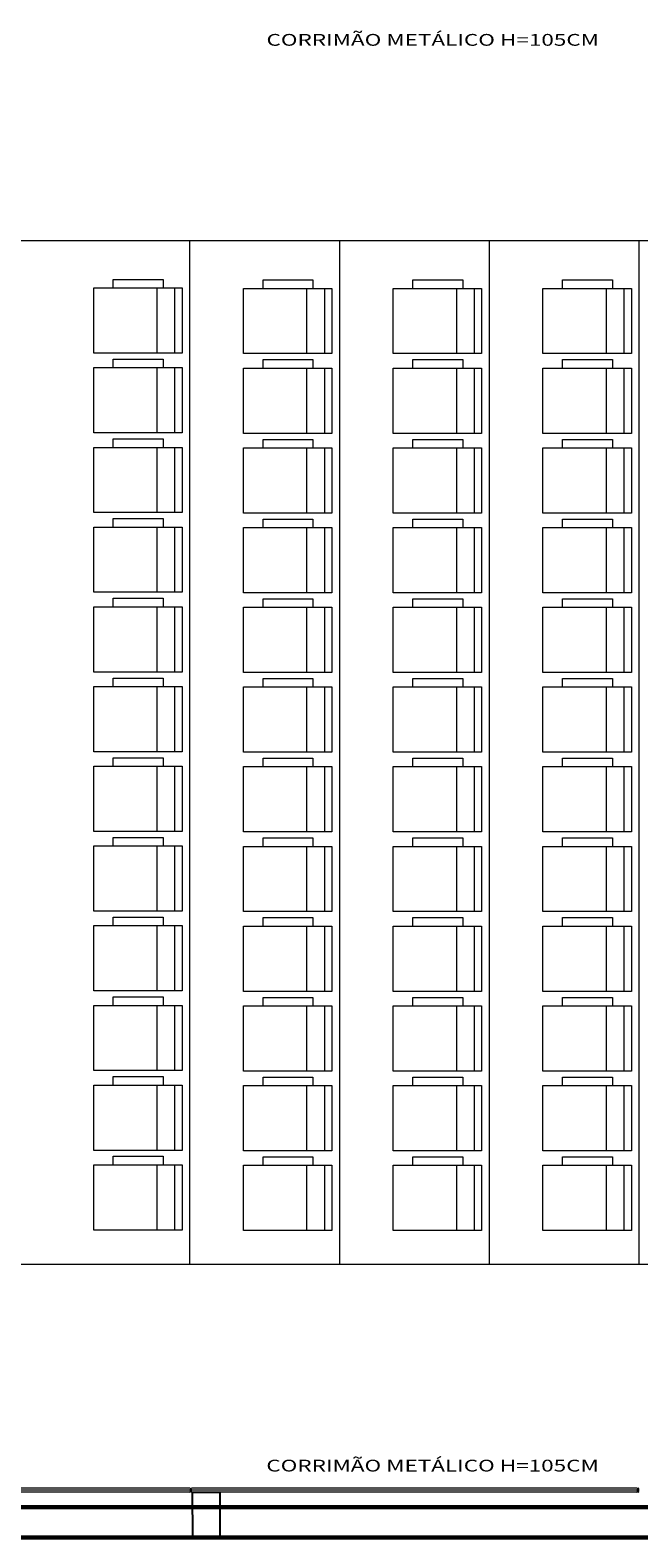
# Model space of a CAD drawing. Units: millimetres. Extents: x -18290 to 189888, y -22911 to 27744.
# Drawn here: x 82449 to 82856, y -16031 to -15025 of the extents above; entities that cross this region are included whole.
import ezdxf

# ---------------------------------------------------------------- set-up
doc = ezdxf.new("R2010")
doc.units = ezdxf.units.MM
doc.linetypes.add('HIDDEN', pattern=[0.375, 0.25, -0.125])
for name, color, linetype, lineweight in [('10 CORRIMÃO E LINHA DE RAMPAS', 10, 'Continuous', 18), ('250 Paredes (PB)', 7, 'Continuous', 60), ('8 RAMPAS E DETALHES NO CHÃO', 8, 'HIDDEN', 30)]:
    doc.layers.add(name, color=color, linetype=linetype, lineweight=lineweight)
for name, color, linetype in [('23 MOBILIA', 23, 'Continuous'), ('ARQ_Texto', 5, 'Continuous'), ('L-04', 4, 'Continuous')]:
    doc.layers.add(name, color=color, linetype=linetype)
doc.styles.add('REGUA60', font='ARIALN.TTF', dxfattribs={"width": 1.4})

msp = doc.modelspace()

# ---------------------------------------------------------------- linework, layer by layer
at = {"layer": '10 CORRIMÃO E LINHA DE RAMPAS', "lineweight": 5}
for p, q in [((82556.18997, -15998.33163), (82436.02639, -15998.33163)), ((82556.18997, -15999.58163), (82436.02639, -15999.58163)), ((82556.18997, -16000.83163), (82436.02639, -16000.83163)), ((82856.01119, -15999.58163), (82556.18997, -15999.58163)), ((82854.76054, -15998.33163), (82557.43997, -15998.33163)), ((82854.76054, -16000.83163), (82557.43997, -16000.83163))]:
    msp.add_line(p, q, dxfattribs=at)
for centre, radius, start, end in [((82557.43997, -15999.58163), 1.25, 90, 270), ((82556.18997, -15998.95663), 0.625, 270, 90), ((82556.18997, -15999.58163), 1.25, 270, 90), ((82556.18997, -16000.20663), 0.625, 270, 90), ((82854.76054, -15999.58163), 1.25, 270, 90), ((82856.02639, -15999.58163), 1.25, 90, 270)]:
    msp.add_arc(centre, radius, start, end, dxfattribs=at)
at = {"layer": '23 MOBILIA', "linetype": 'Continuous', "lineweight": 5, "extrusion": (0, -1e-16, -1)}
for p, q in [((82505.04779, -15191.48107), (82538.37179, -15191.48107)), ((82505.04779, -15197.12857), (82505.04779, -15191.48107)), ((82538.37179, -15191.48107), (82538.37179, -15197.12857)), ((82605.04785, -15191.78283), (82638.37185, -15191.78283)), ((82605.04785, -15197.43033), (82605.04785, -15191.78283)), ((82638.37185, -15191.78283), (82638.37185, -15197.43033)), ((82705.04783, -15191.78283), (82738.37183, -15191.78283)), ((82705.04783, -15197.43033), (82705.04783, -15191.78283)), ((82738.37183, -15191.78283), (82738.37183, -15197.43033)), ((82805.04781, -15191.78283), (82838.37181, -15191.78283)), ((82805.04781, -15197.43033), (82805.04781, -15191.78283)), ((82838.37181, -15191.78283), (82838.37181, -15197.43033)), ((82534.15329, -15197.12907), (82534.15329, -15240.69407)), ((82545.96429, -15197.12907), (82545.96429, -15240.69407)), ((82634.15335, -15197.43083), (82634.15335, -15240.99583)), ((82645.96435, -15197.43083), (82645.96435, -15240.99583)), ((82734.15333, -15197.43083), (82734.15333, -15240.99583)), ((82745.96433, -15197.43083), (82745.96433, -15240.99583)), ((82834.15331, -15197.43083), (82834.15331, -15240.99583)), ((82845.96431, -15197.43083), (82845.96431, -15240.99583)), ((82505.04779, -15250.33671), (82505.04779, -15244.68921)), ((82505.04779, -15244.68921), (82538.37179, -15244.68921)), ((82538.37179, -15244.68921), (82538.37179, -15250.33671)), ((82605.04785, -15250.63846), (82605.04785, -15244.99096)), ((82605.04785, -15244.99096), (82638.37185, -15244.99096)), ((82638.37185, -15244.99096), (82638.37185, -15250.63846)), ((82705.04783, -15250.63846), (82705.04783, -15244.99096)), ((82705.04783, -15244.99096), (82738.37183, -15244.99096)), ((82738.37183, -15244.99096), (82738.37183, -15250.63846)), ((82805.04781, -15250.63846), (82805.04781, -15244.99096)), ((82805.04781, -15244.99096), (82838.37181, -15244.99096)), ((82838.37181, -15244.99096), (82838.37181, -15250.63846)), ((82534.15329, -15250.33721), (82534.15329, -15293.90221)), ((82545.96429, -15250.33721), (82545.96429, -15293.90221)), ((82634.15335, -15250.63896), (82634.15335, -15294.20396)), ((82645.96435, -15250.63896), (82645.96435, -15294.20396)), ((82734.15333, -15250.63896), (82734.15333, -15294.20396)), ((82745.96433, -15250.63896), (82745.96433, -15294.20396)), ((82834.15331, -15250.63896), (82834.15331, -15294.20396)), ((82845.96431, -15250.63896), (82845.96431, -15294.20396)), ((82505.04779, -15303.54484), (82505.04779, -15297.89734)), ((82505.04779, -15297.89734), (82538.37179, -15297.89734)), ((82534.15329, -15303.54534), (82534.15329, -15347.11034)), ((82538.37179, -15297.89734), (82538.37179, -15303.54484)), ((82545.96429, -15303.54534), (82545.96429, -15347.11034)), ((82605.04785, -15303.8466), (82605.04785, -15298.1991)), ((82605.04785, -15298.1991), (82638.37185, -15298.1991)), ((82634.15335, -15303.8471), (82634.15335, -15347.4121)), ((82638.37185, -15298.1991), (82638.37185, -15303.8466)), ((82645.96435, -15303.8471), (82645.96435, -15347.4121)), ((82705.04783, -15303.8466), (82705.04783, -15298.1991)), ((82705.04783, -15298.1991), (82738.37183, -15298.1991)), ((82734.15333, -15303.8471), (82734.15333, -15347.4121)), ((82738.37183, -15298.1991), (82738.37183, -15303.8466)), ((82745.96433, -15303.8471), (82745.96433, -15347.4121)), ((82805.04781, -15303.8466), (82805.04781, -15298.1991)), ((82805.04781, -15298.1991), (82838.37181, -15298.1991)), ((82834.15331, -15303.8471), (82834.15331, -15347.4121)), ((82838.37181, -15298.1991), (82838.37181, -15303.8466)), ((82845.96431, -15303.8471), (82845.96431, -15347.4121)), ((82505.04779, -15351.10547), (82538.37179, -15351.10547)), ((82505.04779, -15356.75297), (82505.04779, -15351.10547)), ((82505.04779, -15351.10547), (82538.37179, -15351.10547)), ((82505.04779, -15356.75297), (82505.04779, -15351.10547)), ((82534.15329, -15356.75347), (82534.15329, -15400.31847)), ((82538.37179, -15351.10547), (82538.37179, -15356.75297)), ((82545.96429, -15356.75347), (82545.96429, -15400.31847)), ((82605.04785, -15351.40723), (82638.37185, -15351.40723)), ((82605.04785, -15357.05473), (82605.04785, -15351.40723)), ((82605.04785, -15351.40723), (82638.37185, -15351.40723)), ((82605.04785, -15357.05473), (82605.04785, -15351.40723)), ((82638.37185, -15351.40723), (82638.37185, -15357.05473)), ((82705.04783, -15351.40723), (82738.37183, -15351.40723)), ((82705.04783, -15357.05473), (82705.04783, -15351.40723)), ((82705.04783, -15351.40723), (82738.37183, -15351.40723)), ((82705.04783, -15357.05473), (82705.04783, -15351.40723)), ((82738.37183, -15351.40723), (82738.37183, -15357.05473)), ((82805.04781, -15351.40723), (82838.37181, -15351.40723)), ((82805.04781, -15357.05473), (82805.04781, -15351.40723)), ((82805.04781, -15351.40723), (82838.37181, -15351.40723)), ((82805.04781, -15357.05473), (82805.04781, -15351.40723)), ((82838.37181, -15351.40723), (82838.37181, -15357.05473)), ((82634.15335, -15357.05523), (82634.15335, -15400.62023)), ((82645.96435, -15357.05523), (82645.96435, -15400.62023)), ((82734.15333, -15357.05523), (82734.15333, -15400.62023)), ((82745.96433, -15357.05523), (82745.96433, -15400.62023)), ((82834.15331, -15357.05523), (82834.15331, -15400.62023)), ((82845.96431, -15357.05523), (82845.96431, -15400.62023)), ((82505.04779, -15409.96111), (82505.04779, -15404.31361)), ((82505.04779, -15404.31361), (82538.37179, -15404.31361)), ((82538.37179, -15404.31361), (82538.37179, -15409.96111)), ((82605.04785, -15410.26286), (82605.04785, -15404.61536)), ((82605.04785, -15404.61536), (82638.37185, -15404.61536)), ((82638.37185, -15404.61536), (82638.37185, -15410.26286)), ((82705.04783, -15410.26286), (82705.04783, -15404.61536)), ((82705.04783, -15404.61536), (82738.37183, -15404.61536)), ((82738.37183, -15404.61536), (82738.37183, -15410.26286)), ((82805.04781, -15410.26286), (82805.04781, -15404.61536)), ((82805.04781, -15404.61536), (82838.37181, -15404.61536)), ((82838.37181, -15404.61536), (82838.37181, -15410.26286)), ((82534.15329, -15409.96161), (82534.15329, -15453.52661)), ((82545.96429, -15409.96161), (82545.96429, -15453.52661)), ((82634.15335, -15410.26336), (82634.15335, -15453.82836)), ((82645.96435, -15410.26336), (82645.96435, -15453.82836)), ((82734.15333, -15410.26336), (82734.15333, -15453.82836)), ((82745.96433, -15410.26336), (82745.96433, -15453.82836)), ((82834.15331, -15410.26336), (82834.15331, -15453.82836)), ((82845.96431, -15410.26336), (82845.96431, -15453.82836)), ((82505.04779, -15463.16924), (82505.04779, -15457.52174)), ((82505.04779, -15457.52174), (82538.37179, -15457.52174)), ((82538.37179, -15457.52174), (82538.37179, -15463.16924)), ((82534.15329, -15463.16974), (82534.15329, -15506.73474)), ((82545.96429, -15463.16974), (82545.96429, -15506.73474)), ((82605.04785, -15463.471), (82605.04785, -15457.8235)), ((82605.04785, -15457.8235), (82638.37185, -15457.8235)), ((82634.15335, -15463.4715), (82634.15335, -15507.0365)), ((82638.37185, -15457.8235), (82638.37185, -15463.471)), ((82645.96435, -15463.4715), (82645.96435, -15507.0365)), ((82705.04783, -15463.471), (82705.04783, -15457.8235)), ((82705.04783, -15457.8235), (82738.37183, -15457.8235)), ((82734.15333, -15463.4715), (82734.15333, -15507.0365)), ((82738.37183, -15457.8235), (82738.37183, -15463.471)), ((82745.96433, -15463.4715), (82745.96433, -15507.0365)), ((82805.04781, -15463.471), (82805.04781, -15457.8235)), ((82805.04781, -15457.8235), (82838.37181, -15457.8235)), ((82834.15331, -15463.4715), (82834.15331, -15507.0365)), ((82838.37181, -15457.8235), (82838.37181, -15463.471)), ((82845.96431, -15463.4715), (82845.96431, -15507.0365)), ((82505.04779, -15510.72987), (82538.37179, -15510.72987)), ((82505.04779, -15516.37737), (82505.04779, -15510.72987)), ((82534.15329, -15516.37787), (82534.15329, -15559.94287)), ((82538.37179, -15510.72987), (82538.37179, -15516.37737)), ((82545.96429, -15516.37787), (82545.96429, -15559.94287)), ((82605.04785, -15511.03163), (82638.37185, -15511.03163)), ((82605.04785, -15516.67913), (82605.04785, -15511.03163)), ((82634.15335, -15516.67963), (82634.15335, -15560.24463)), ((82638.37185, -15511.03163), (82638.37185, -15516.67913)), ((82645.96435, -15516.67963), (82645.96435, -15560.24463)), ((82705.04783, -15511.03163), (82738.37183, -15511.03163)), ((82705.04783, -15516.67913), (82705.04783, -15511.03163)), ((82734.15333, -15516.67963), (82734.15333, -15560.24463)), ((82738.37183, -15511.03163), (82738.37183, -15516.67913)), ((82745.96433, -15516.67963), (82745.96433, -15560.24463)), ((82805.04781, -15511.03163), (82838.37181, -15511.03163)), ((82805.04781, -15516.67913), (82805.04781, -15511.03163)), ((82834.15331, -15516.67963), (82834.15331, -15560.24463)), ((82838.37181, -15511.03163), (82838.37181, -15516.67913)), ((82845.96431, -15516.67963), (82845.96431, -15560.24463)), ((82505.04779, -15569.58551), (82505.04779, -15563.93801)), ((82505.04779, -15563.93801), (82538.37179, -15563.93801)), ((82538.37179, -15563.93801), (82538.37179, -15569.58551)), ((82605.04785, -15569.88726), (82605.04785, -15564.23976)), ((82605.04785, -15564.23976), (82638.37185, -15564.23976)), ((82638.37185, -15564.23976), (82638.37185, -15569.88726)), ((82705.04783, -15569.88726), (82705.04783, -15564.23976)), ((82705.04783, -15564.23976), (82738.37183, -15564.23976)), ((82738.37183, -15564.23976), (82738.37183, -15569.88726)), ((82805.04781, -15569.88726), (82805.04781, -15564.23976)), ((82805.04781, -15564.23976), (82838.37181, -15564.23976)), ((82838.37181, -15564.23976), (82838.37181, -15569.88726)), ((82534.15329, -15569.58601), (82534.15329, -15613.15101)), ((82545.96429, -15569.58601), (82545.96429, -15613.15101)), ((82634.15335, -15569.88776), (82634.15335, -15613.45276)), ((82645.96435, -15569.88776), (82645.96435, -15613.45276)), ((82734.15333, -15569.88776), (82734.15333, -15613.45276)), ((82745.96433, -15569.88776), (82745.96433, -15613.45276)), ((82834.15331, -15569.88776), (82834.15331, -15613.45276)), ((82845.96431, -15569.88776), (82845.96431, -15613.45276)), ((82505.04779, -15617.14614), (82538.37179, -15617.14614)), ((82505.04779, -15622.79364), (82505.04779, -15617.14614)), ((82538.37179, -15617.14614), (82538.37179, -15622.79364)), ((82605.04785, -15617.4479), (82638.37185, -15617.4479)), ((82605.04785, -15623.0954), (82605.04785, -15617.4479)), ((82638.37185, -15617.4479), (82638.37185, -15623.0954)), ((82705.04783, -15617.4479), (82738.37183, -15617.4479)), ((82705.04783, -15623.0954), (82705.04783, -15617.4479)), ((82738.37183, -15617.4479), (82738.37183, -15623.0954)), ((82805.04781, -15617.4479), (82838.37181, -15617.4479)), ((82805.04781, -15623.0954), (82805.04781, -15617.4479)), ((82838.37181, -15617.4479), (82838.37181, -15623.0954)), ((82534.15329, -15622.79414), (82534.15329, -15666.35914)), ((82545.96429, -15622.79414), (82545.96429, -15666.35914)), ((82634.15335, -15623.0959), (82634.15335, -15666.6609)), ((82645.96435, -15623.0959), (82645.96435, -15666.6609)), ((82734.15333, -15623.0959), (82734.15333, -15666.6609)), ((82745.96433, -15623.0959), (82745.96433, -15666.6609)), ((82834.15331, -15623.0959), (82834.15331, -15666.6609)), ((82845.96431, -15623.0959), (82845.96431, -15666.6609)), ((82505.04779, -15670.35428), (82538.37179, -15670.35428)), ((82505.04779, -15676.00178), (82505.04779, -15670.35428)), ((82534.15329, -15676.00228), (82534.15329, -15719.56728)), ((82538.37179, -15670.35428), (82538.37179, -15676.00178)), ((82545.96429, -15676.00228), (82545.96429, -15719.56728)), ((82605.04785, -15670.65603), (82638.37185, -15670.65603)), ((82605.04785, -15676.30353), (82605.04785, -15670.65603)), ((82634.15335, -15676.30403), (82634.15335, -15719.86903)), ((82638.37185, -15670.65603), (82638.37185, -15676.30353)), ((82645.96435, -15676.30403), (82645.96435, -15719.86903)), ((82705.04783, -15670.65603), (82738.37183, -15670.65603)), ((82705.04783, -15676.30353), (82705.04783, -15670.65603)), ((82734.15333, -15676.30403), (82734.15333, -15719.86903)), ((82738.37183, -15670.65603), (82738.37183, -15676.30353)), ((82745.96433, -15676.30403), (82745.96433, -15719.86903)), ((82805.04781, -15670.65603), (82838.37181, -15670.65603)), ((82805.04781, -15676.30353), (82805.04781, -15670.65603)), ((82834.15331, -15676.30403), (82834.15331, -15719.86903)), ((82838.37181, -15670.65603), (82838.37181, -15676.30353)), ((82845.96431, -15676.30403), (82845.96431, -15719.86903)), ((82505.04779, -15723.56241), (82538.37179, -15723.56241)), ((82505.04779, -15729.20991), (82505.04779, -15723.56241)), ((82534.15329, -15729.21041), (82534.15329, -15772.77541)), ((82538.37179, -15723.56241), (82538.37179, -15729.20991)), ((82545.96429, -15729.21041), (82545.96429, -15772.77541)), ((82605.04785, -15723.86417), (82638.37185, -15723.86416)), ((82605.04785, -15729.51166), (82605.04785, -15723.86417)), ((82638.37185, -15723.86416), (82638.37185, -15729.51167)), ((82705.04783, -15723.86417), (82738.37183, -15723.86416)), ((82705.04783, -15729.51166), (82705.04783, -15723.86417)), ((82738.37183, -15723.86416), (82738.37183, -15729.51167)), ((82805.04781, -15723.86417), (82838.37181, -15723.86416)), ((82805.04781, -15729.51166), (82805.04781, -15723.86417)), ((82838.37181, -15723.86416), (82838.37181, -15729.51167)), ((82634.15335, -15729.51217), (82634.15335, -15773.07716)), ((82645.96435, -15729.51217), (82645.96435, -15773.07716)), ((82734.15333, -15729.51217), (82734.15333, -15773.07716)), ((82745.96433, -15729.51217), (82745.96433, -15773.07716)), ((82834.15331, -15729.51217), (82834.15331, -15773.07716)), ((82845.96431, -15729.51217), (82845.96431, -15773.07716)), ((82505.04779, -15776.77054), (82538.37179, -15776.77054)), ((82505.04779, -15782.41804), (82505.04779, -15776.77054)), ((82538.37179, -15776.77054), (82538.37179, -15782.41804)), ((82605.04785, -15777.0723), (82638.37185, -15777.0723)), ((82605.04785, -15782.7198), (82605.04785, -15777.0723)), ((82638.37185, -15777.0723), (82638.37185, -15782.7198)), ((82705.04783, -15777.0723), (82738.37183, -15777.0723)), ((82705.04783, -15782.7198), (82705.04783, -15777.0723)), ((82738.37183, -15777.0723), (82738.37183, -15782.7198)), ((82805.04781, -15777.0723), (82838.37181, -15777.0723)), ((82805.04781, -15782.7198), (82805.04781, -15777.0723)), ((82838.37181, -15777.0723), (82838.37181, -15782.7198)), ((82534.15329, -15782.41854), (82534.15329, -15825.98354)), ((82545.96429, -15782.41854), (82545.96429, -15825.98354)), ((82634.15335, -15782.7203), (82634.15335, -15826.2853)), ((82645.96435, -15782.7203), (82645.96435, -15826.2853)), ((82734.15333, -15782.7203), (82734.15333, -15826.2853)), ((82745.96433, -15782.7203), (82745.96433, -15826.2853)), ((82834.15331, -15782.7203), (82834.15331, -15826.2853)), ((82845.96431, -15782.7203), (82845.96431, -15826.2853))]:
    msp.add_line(p, q, dxfattribs=at)
for points in [[(-82551.02629, -15197.12907), (-82551.02629, -15240.69407), (-82491.97129, -15240.69407), (-82491.97129, -15197.12907)], [(-82651.02635, -15197.43083), (-82651.02635, -15240.99583), (-82591.97135, -15240.99583), (-82591.97135, -15197.43083)], [(-82751.02633, -15197.43083), (-82751.02633, -15240.99583), (-82691.97133, -15240.99583), (-82691.97133, -15197.43083)], [(-82851.02631, -15197.43083), (-82851.02631, -15240.99583), (-82791.97131, -15240.99583), (-82791.97131, -15197.43083)], [(-82551.02629, -15250.33721), (-82551.02629, -15293.90221), (-82491.97129, -15293.90221), (-82491.97129, -15250.33721)], [(-82651.02635, -15250.63896), (-82651.02635, -15294.20396), (-82591.97135, -15294.20396), (-82591.97135, -15250.63896)], [(-82751.02633, -15250.63896), (-82751.02633, -15294.20396), (-82691.97133, -15294.20396), (-82691.97133, -15250.63896)], [(-82851.02631, -15250.63896), (-82851.02631, -15294.20396), (-82791.97131, -15294.20396), (-82791.97131, -15250.63896)], [(-82551.02629, -15303.54534), (-82551.02629, -15347.11034), (-82491.97129, -15347.11034), (-82491.97129, -15303.54534)], [(-82651.02635, -15303.8471), (-82651.02635, -15347.4121), (-82591.97135, -15347.4121), (-82591.97135, -15303.8471)], [(-82751.02633, -15303.8471), (-82751.02633, -15347.4121), (-82691.97133, -15347.4121), (-82691.97133, -15303.8471)], [(-82851.02631, -15303.8471), (-82851.02631, -15347.4121), (-82791.97131, -15347.4121), (-82791.97131, -15303.8471)], [(-82551.02629, -15356.75347), (-82551.02629, -15400.31847), (-82491.97129, -15400.31847), (-82491.97129, -15356.75347)], [(-82651.02635, -15357.05523), (-82651.02635, -15400.62023), (-82591.97135, -15400.62023), (-82591.97135, -15357.05523)], [(-82751.02633, -15357.05523), (-82751.02633, -15400.62023), (-82691.97133, -15400.62023), (-82691.97133, -15357.05523)], [(-82851.02631, -15357.05523), (-82851.02631, -15400.62023), (-82791.97131, -15400.62023), (-82791.97131, -15357.05523)], [(-82551.02629, -15409.96161), (-82551.02629, -15453.52661), (-82491.97129, -15453.52661), (-82491.97129, -15409.96161)], [(-82651.02635, -15410.26336), (-82651.02635, -15453.82836), (-82591.97135, -15453.82836), (-82591.97135, -15410.26336)], [(-82751.02633, -15410.26336), (-82751.02633, -15453.82836), (-82691.97133, -15453.82836), (-82691.97133, -15410.26336)], [(-82851.02631, -15410.26336), (-82851.02631, -15453.82836), (-82791.97131, -15453.82836), (-82791.97131, -15410.26336)], [(-82551.02629, -15463.16974), (-82551.02629, -15506.73474), (-82491.97129, -15506.73474), (-82491.97129, -15463.16974)], [(-82651.02635, -15463.4715), (-82651.02635, -15507.0365), (-82591.97135, -15507.0365), (-82591.97135, -15463.4715)], [(-82751.02633, -15463.4715), (-82751.02633, -15507.0365), (-82691.97133, -15507.0365), (-82691.97133, -15463.4715)], [(-82851.02631, -15463.4715), (-82851.02631, -15507.0365), (-82791.97131, -15507.0365), (-82791.97131, -15463.4715)], [(-82551.02629, -15516.37787), (-82551.02629, -15559.94287), (-82491.97129, -15559.94287), (-82491.97129, -15516.37787)], [(-82651.02635, -15516.67963), (-82651.02635, -15560.24463), (-82591.97135, -15560.24463), (-82591.97135, -15516.67963)], [(-82751.02633, -15516.67963), (-82751.02633, -15560.24463), (-82691.97133, -15560.24463), (-82691.97133, -15516.67963)], [(-82851.02631, -15516.67963), (-82851.02631, -15560.24463), (-82791.97131, -15560.24463), (-82791.97131, -15516.67963)], [(-82551.02629, -15569.58601), (-82551.02629, -15613.15101), (-82491.97129, -15613.15101), (-82491.97129, -15569.58601)], [(-82651.02635, -15569.88776), (-82651.02635, -15613.45276), (-82591.97135, -15613.45276), (-82591.97135, -15569.88776)], [(-82751.02633, -15569.88776), (-82751.02633, -15613.45276), (-82691.97133, -15613.45276), (-82691.97133, -15569.88776)], [(-82851.02631, -15569.88776), (-82851.02631, -15613.45276), (-82791.97131, -15613.45276), (-82791.97131, -15569.88776)], [(-82551.02629, -15622.79414), (-82551.02629, -15666.35914), (-82491.97129, -15666.35914), (-82491.97129, -15622.79414)], [(-82651.02635, -15623.0959), (-82651.02635, -15666.6609), (-82591.97135, -15666.6609), (-82591.97135, -15623.0959)], [(-82751.02633, -15623.0959), (-82751.02633, -15666.6609), (-82691.97133, -15666.6609), (-82691.97133, -15623.0959)], [(-82851.02631, -15623.0959), (-82851.02631, -15666.6609), (-82791.97131, -15666.6609), (-82791.97131, -15623.0959)], [(-82551.02629, -15676.00228), (-82551.02629, -15719.56728), (-82491.97129, -15719.56728), (-82491.97129, -15676.00228)], [(-82651.02635, -15676.30403), (-82651.02635, -15719.86903), (-82591.97135, -15719.86903), (-82591.97135, -15676.30403)], [(-82751.02633, -15676.30403), (-82751.02633, -15719.86903), (-82691.97133, -15719.86903), (-82691.97133, -15676.30403)], [(-82851.02631, -15676.30403), (-82851.02631, -15719.86903), (-82791.97131, -15719.86903), (-82791.97131, -15676.30403)], [(-82551.02629, -15729.21041), (-82551.02629, -15772.77541), (-82491.97129, -15772.77541), (-82491.97129, -15729.21041)], [(-82651.02635, -15729.51216), (-82651.02635, -15773.07716), (-82591.97135, -15773.07716), (-82591.97135, -15729.51216)], [(-82751.02633, -15729.51216), (-82751.02633, -15773.07716), (-82691.97133, -15773.07716), (-82691.97133, -15729.51216)], [(-82851.02631, -15729.51216), (-82851.02631, -15773.07716), (-82791.97131, -15773.07716), (-82791.97131, -15729.51216)], [(-82551.02629, -15782.41854), (-82551.02629, -15825.98354), (-82491.97129, -15825.98354), (-82491.97129, -15782.41854)], [(-82651.02635, -15782.7203), (-82651.02635, -15826.2853), (-82591.97135, -15826.2853), (-82591.97135, -15782.7203)], [(-82751.02633, -15782.7203), (-82751.02633, -15826.2853), (-82691.97133, -15826.2853), (-82691.97133, -15782.7203)], [(-82851.02631, -15782.7203), (-82851.02631, -15826.2853), (-82791.97131, -15826.2853), (-82791.97131, -15782.7203)]]:
    msp.add_lwpolyline(points, close=True, dxfattribs=at)
at = {"layer": '250 Paredes (PB)'}
for p, q in [((83945.98054, -16011.4294), (81875.98031, -16010.70998)), ((83945.97359, -16031.4294), (80031.32054, -16030.70998))]:
    msp.add_line(p, q, dxfattribs=at)
at = {"layer": '8 RAMPAS E DETALHES NO CHÃO', "linetype": 'ByBlock', "lineweight": 5}
for p, q in [((82016.02647, -15165.40052), (83796.02613, -15165.40052)), ((82556.01125, -15165.40052), (82856.01125, -15165.40052)), ((82556.01125, -15165.40052), (82556.01125, -15848.95281)), ((82656.02635, -15165.40052), (82656.02635, -15848.95281)), ((82756.02633, -15165.40052), (82756.02633, -15848.95281)), ((82856.01125, -15165.40052), (82856.01125, -15848.95281)), ((83796.02613, -15848.95281), (82016.02647, -15848.95281)), ((82856.01125, -15848.95281), (82556.01125, -15848.95281))]:
    msp.add_line(p, q, dxfattribs=at)
at = {"layer": 'L-04', "linetype": 'Continuous', "ltscale": 0.02}
for p, q in [((82557.79813, -16000.94694), (82557.82452, -16030.9529)), ((82557.79813, -16000.94694), (82576.27026, -16000.95336)), ((82576.27026, -16000.95336), (82576.25032, -16030.95898)), ((82576.25032, -16030.95898), (82557.82452, -16030.9529))]:
    msp.add_line(p, q, dxfattribs=at)

# ---------------------------------------------------------------- texts
at = {"layer": 'ARQ_Texto', "lineweight": 5, "style": 'REGUA60', "width": 1.4}
for p in [(82607.32563, -15035.4905), (82607.21094, -15987.14887)]:
    msp.add_text('CORRIMÃO METÁLICO H=105CM', height=7.8682635, dxfattribs=at).set_placement(p)

doc.saveas('drawing.dxf')
